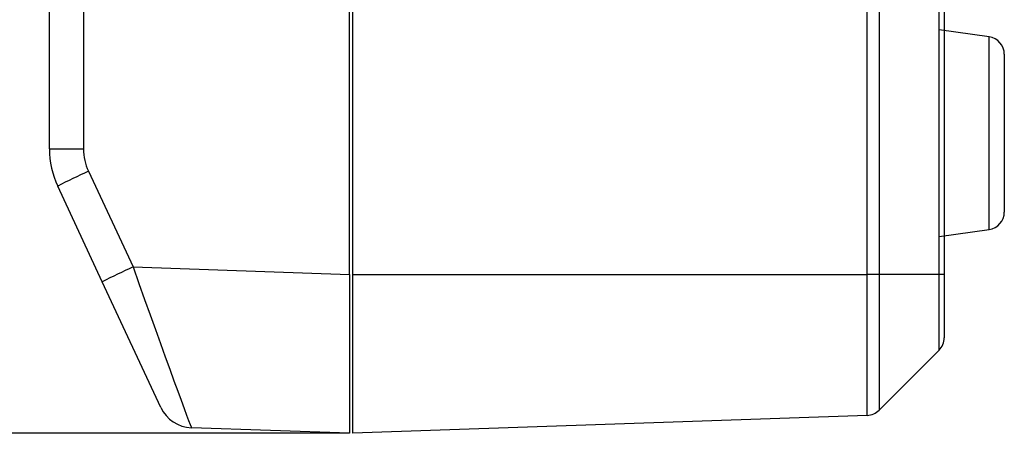
# Model space of a CAD drawing. Units: millimetres. Extents: x 96881 to 102121, y 236142 to 237971.
# Drawn here: x 97546 to 97602, y 236399 to 236423 of the extents above; entities that cross this region are included whole.
import ezdxf

# ---------------------------------------------------------------- set-up
doc = ezdxf.new("R2010")
doc.units = ezdxf.units.MM
doc.layers.add('1', color=7, linetype='Continuous')
doc.layers.add('2', color=5, linetype='Continuous')
doc.styles.get("Standard").update_dxf_attribs({"font": 'isocpeui.ttf'})
doc.dimstyles.get("Standard").update_dxf_attribs({"dimtxt": 0.18, "dimasz": 0.18, "dimexe": 0.18, "dimexo": 0.0625, "dimgap": 0.09, "dimtad": 0, "dimtih": 1, "dimtoh": 1, "dimdec": 4, "dimzin": 0, "dimdsep": 46, "dimtxsty": 'Standard', "dimcen": 0.09, "dimadec": 0, "dimazin": 0, "dimtfac": 1, "dimtdec": 4, "dimtofl": 0, "dimtmove": 0, "dimatfit": 3, "dimfxl": 1, "dimtolj": 1, "dimtzin": 0, "dimarcsym": 0})

# ---------------------------------------------------------------- blocks, each defined once
blk = doc.blocks.new('*D80')
at = {"layer": '2', "color": 0, "linetype": 'Continuous', "lineweight": -2, "transparency": 16777216}
for p, q in [((97564.555, 236513.143), (97530.428, 236513.143)), ((97532.428, 236510.143), (97532.428, 236402.143)), ((97564.555, 236399.143), (97530.428, 236399.143))]:
    blk.add_line(p, q, dxfattribs=at)
at = {"layer": '2', "color": 0, "linetype": 'Continuous', "transparency": 16777216}
for points in [[(97531.928, 236510.143), (97532.928, 236510.143), (97532.428, 236513.143)], [(97531.928, 236402.143), (97532.928, 236402.143), (97532.428, 236399.143)]]:
    blk.add_solid(points, dxfattribs=at)
at = {"layer": 'Defpoints', "color": 0, "linetype": 'Continuous', "transparency": 16777216}
for p in [(97564.555, 236513.143), (97532.428, 236399.143), (97564.555, 236399.143)]:
    blk.add_point(p, dxfattribs=at)
at = {"layer": '2', "color": 0, "linetype": 'Continuous', "transparency": 16777216, "insert": (97529.428, 236456.143), "char_height": 3, "attachment_point": 5, "rotation": 90}
blk.add_mtext('\\A1;114', dxfattribs=at)

msp = doc.modelspace()

# ---------------------------------------------------------------- linework, layer by layer
at = {"color": 18, "true_color": 0x000000}
for p, q in [((97597.96038, 236408.14259), (97597.96038, 236504.14259)), ((97549.48559, 236503.62175), (97549.48559, 236415.25099)), ((97564.55539, 236408.13703), (97564.55539, 236423.64252)), ((97564.75327, 236408.14259), (97564.75327, 236423.64259)), ((97593.89085, 236408.14259), (97593.89085, 236423.14259)), ((97594.56306, 236423.14259), (97594.56306, 236408.14259)), ((97600.79457, 236412.67509), (97600.79457, 236421.60133)), ((97547.55539, 236415.25099), (97549.48559, 236415.25099)), ((97549.76667, 236413.98313), (97552.29307, 236408.56524)), ((97600.79457, 236410.6837), (97600.79457, 236412.67509)), ((97552.29307, 236408.56524), (97564.55539, 236408.13703)), ((97564.55539, 236408.13703), (97564.55539, 236399.14252)), ((97564.75327, 236399.14259), (97564.75327, 236408.14259)), ((97564.75327, 236408.14259), (97593.89085, 236408.14259)), ((97593.89085, 236400.1601), (97593.89085, 236408.14259)), ((97594.56306, 236408.14259), (97593.89085, 236408.14259)), ((97594.56306, 236408.14259), (97594.56306, 236400.45238)), ((97597.96038, 236408.14259), (97594.56306, 236408.14259)), ((97597.96038, 236403.8497), (97597.96038, 236408.14259)), ((97598.25327, 236408.14259), (97597.96038, 236408.14259))]:
    msp.add_line(p, q, dxfattribs=at)
for centre, radius, start, end in [((97552.48559, 236415.25099), 3, 180, 205), ((97563.05944, 236384.355), 32.47344, 114.163566, 117.581633), ((97565.58585, 236378.93711), 32.47344, 114.163566, 117.581633)]:
    msp.add_arc(centre, radius, start, end, dxfattribs=at)
msp.add_ellipse((97552.35883, 236408.57392), major_axis=(-3.25058, 9.11897), ratio=0.00669864, start_param=1.56935952, end_param=3.13893787, dxfattribs=at)
at = {"layer": '1', "color": 18, "true_color": 0x000000}
for p, q in [((97598.25327, 236504.14259), (97598.25327, 236408.14259)), ((97547.55539, 236415.25099), (97547.55539, 236503.62175)), ((97600.79457, 236421.60133), (97597.95539, 236422.00035)), ((97601.65539, 236420.61107), (97601.65539, 236411.67397)), ((97550.55026, 236407.72001), (97548.02385, 236413.1379)), ((97597.95539, 236410.28468), (97600.79457, 236410.6837)), ((97598.25327, 236408.14259), (97598.25327, 236404.5568)), ((97553.86642, 236400.60847), (97550.55026, 236407.72001)), ((97597.96038, 236403.8497), (97594.56306, 236400.45238)), ((97593.89085, 236400.1601), (97564.75327, 236399.14259)), ((97564.55539, 236399.14252), (97555.60924, 236399.45492))]:
    msp.add_line(p, q, dxfattribs=at)
for centre, radius, start, end in [((97600.65539, 236420.61107), 1, 0, 82), ((97552.55539, 236415.25099), 5, 180, 205), ((97600.65539, 236411.67397), 1, 278, 0), ((97597.25327, 236404.5568), 1, 315, 0), ((97555.67904, 236401.4537), 2, 205, 268), ((97593.85596, 236401.15949), 1, 272, 315)]:
    msp.add_arc(centre, radius, start, end, dxfattribs=at)

# ---------------------------------------------------------------- dimensions: what is measured, and where the dimension line sits
at = {"layer": '2', "color": 18, "linetype": 'Continuous', "true_color": 0x000000}
dim = msp.add_linear_dim(base=(97532.42821, 236399.14252), p1=(97564.55539, 236513.14252), p2=(97564.55539, 236399.14252), angle=90, dimstyle='Standard', override={"dimtxt": 3, "dimasz": 3, "dimexe": 2, "dimexo": 0, "dimgap": 1.5, "dimtad": 1, "dimtih": 0, "dimtoh": 0, "dimdec": 2, "dimzin": 8, "dimcen": 0, "dimclrd": 0, "dimclre": 0, "dimclrt": 0, "dimadec": 2, "dimazin": 2, "dimtdec": 2, "dimtofl": 1, "dimtmove": 2, "dimtzin": 8}, dxfattribs=at)
dim.commit()
dim.dimension.update_dxf_attribs({"geometry": '*D80', "text_midpoint": (97529.42821, 236456.14252), "dimtype": 160})

doc.saveas('drawing.dxf')
